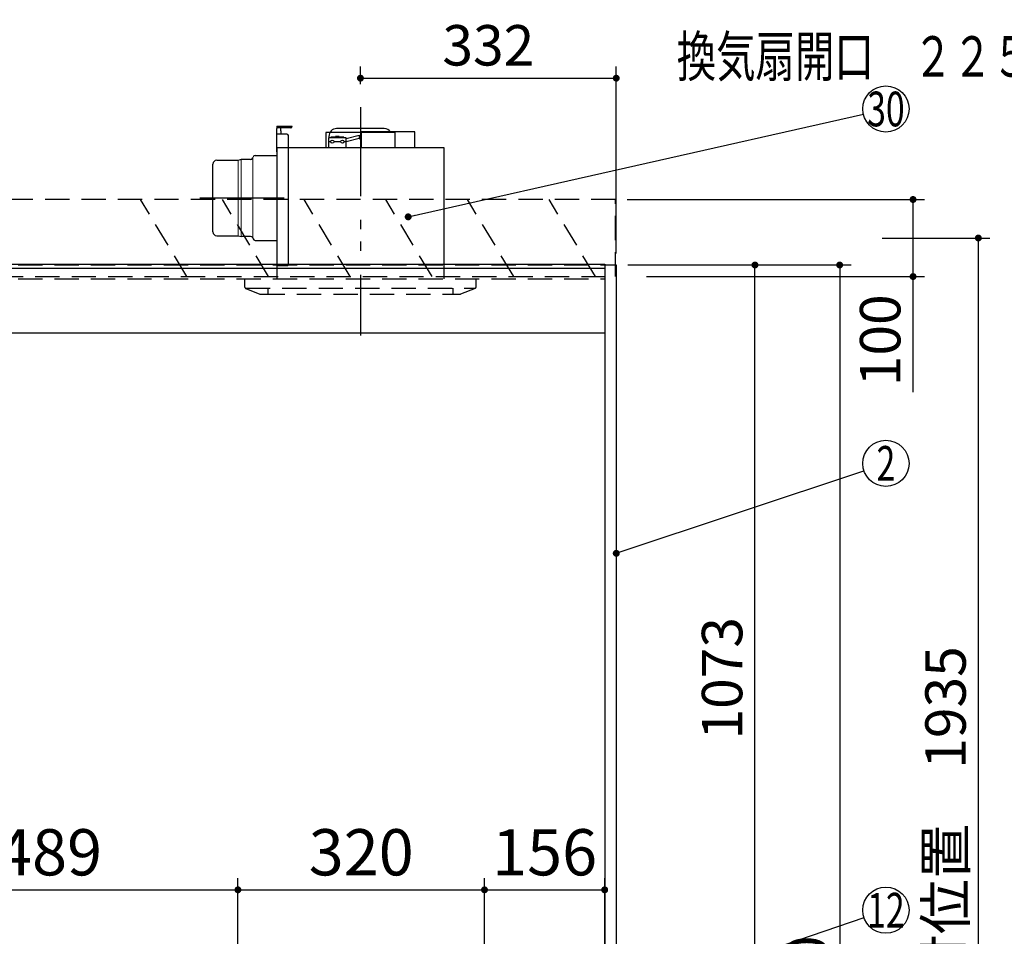
# Model space of a CAD drawing. Units: millimetres. Extents: x -53 to 6060, y -676 to 4222.
# Drawn here: x 2496 to 3774, y 1806 to 2996 of the extents above; entities that cross this region are included whole.
import ezdxf

# ---------------------------------------------------------------- set-up
doc = ezdxf.new("R2010")
doc.units = ezdxf.units.MM
doc.header["$LTSCALE"] = 3.75
doc.linetypes.add('HIDDEN', pattern=[12.6, 8.4, -4.2])
doc.linetypes.add('PHANTOM', pattern=[58, 30, -9, 2.5, -5, 2.5, -9])
for name, color, linetype, lineweight in [('1', 7, 'Continuous', 9), ('10', 3, 'Continuous', 9), ('7', 4, 'Continuous', 9)]:
    doc.layers.add(name, color=color, linetype=linetype, lineweight=lineweight)
doc.layers.add('2', color=136, linetype='Continuous', lineweight=9, true_color=0x008080)
doc.layers.add('3', color=216, linetype='Continuous', lineweight=9, true_color=0x800080)
doc.styles.get("Standard").update_dxf_attribs({"font": 'txt', "bigfont": 'bigfont'})
doc.styles.add('ＭＳ ゴシック', font='txt')
doc.dimstyles.get("Standard").update_dxf_attribs({"dimtxt": 0.18, "dimasz": 0.18, "dimexe": 0.18, "dimexo": 0.0625, "dimgap": 0.09, "dimtad": 0, "dimtih": 1, "dimtoh": 1, "dimdec": 4, "dimzin": 0, "dimdsep": 46, "dimtxsty": 'Standard', "dimcen": 0.09, "dimadec": 0, "dimazin": 0, "dimtfac": 1, "dimtdec": 4, "dimtofl": 0, "dimtmove": 0, "dimatfit": 3, "dimfxl": 1, "dimtolj": 1, "dimtzin": 0, "dimarcsym": 0})

# ---------------------------------------------------------------- blocks, each defined once
blk = doc.blocks.new('_DOT')
at = {"color": 0}
blk.add_line((-0.5, 0), (-1, 0), dxfattribs=at)
at = {"color": 0, "const_width": 0.5}
blk.add_lwpolyline([(-0.25, 0, 1), (0.25, 0, 1)], format="xyb", close=True, dxfattribs=at)
blk = doc.blocks.new('Dim12')
at = {"layer": '10', "color": 3, "linetype": 'Continuous', "lineweight": 30}
for p, q in [((1116, 2692.5), (1116, 2985)), ((1120, 2719.1), (1120, 2985)), ((1116, 2970), (1616.2, 2970))]:
    blk.add_line(p, q, dxfattribs=at)
at = {"layer": '10', "color": 3, "linetype": 'Continuous', "lineweight": 30, "xscale": 9, "yscale": 9, "zscale": 9}
for p, rotation in [((1120, 2970), 359.9999999999997), ((1116, 2970), 179.9999999999998)]:
    blk.add_blockref('_DOT', p, dxfattribs=dict(at, rotation=rotation))
at = {"layer": '10', "color": 3, "linetype": 'Continuous', "lineweight": 9, "insert": (1143.7, 2970), "char_height": 52.5, "width": 2590.276, "attachment_point": 7, "style": 'ＭＳ ゴシック'}
blk.add_mtext('4 （幕板チリ寸法）', dxfattribs=at)
blk = doc.blocks.new('Dim44')
at = {"layer": '3', "color": 216, "linetype": 'Continuous', "lineweight": 30, "true_color": 0x800080}
for p, q in [((2938, 2912.4), (2938, 2935)), ((3270, 2692.5), (3270, 2935)), ((2938, 2920), (3270, 2920))]:
    blk.add_line(p, q, dxfattribs=at)
at = {"layer": '3', "color": 216, "linetype": 'Continuous', "lineweight": 30, "true_color": 0x800080, "xscale": 9, "yscale": 9, "zscale": 9}
for p, rotation in [((2938, 2920), 180), ((3270, 2920), 359.9999999999998)]:
    blk.add_blockref('_DOT', p, dxfattribs=dict(at, rotation=rotation))
at = {"layer": '3', "color": 216, "linetype": 'Continuous', "lineweight": 9, "true_color": 0x800080, "insert": (3104, 2920), "char_height": 52.5, "width": 675, "attachment_point": 8, "style": 'ＭＳ ゴシック'}
blk.add_mtext('332', dxfattribs=at)
blk = doc.blocks.new('G19')
at = {"layer": '10', "color": 3, "linetype": 'HIDDEN', "lineweight": 30}
for p, q in [((1882.4, 2662.5), (1822.4, 2762.5)), ((1988.4, 2662.5), (1928.4, 2762.5)), ((2094.5, 2662.5), (2034.5, 2762.5)), ((2200.6, 2662.5), (2140.6, 2762.5)), ((2306.6, 2662.5), (2246.6, 2762.5)), ((2712.7, 2662.5), (2652.7, 2762.5)), ((2818.8, 2662.5), (2758.8, 2762.5)), ((2924.8, 2662.5), (2864.8, 2762.5))]:
    blk.add_line(p, q, dxfattribs=at)
blk = doc.blocks.new('G20')
at = {"layer": '10', "color": 3, "linetype": 'HIDDEN', "lineweight": 30}
for p, q in [((3269, 2762.5), (1760, 2762.5)), ((3269, 2662.5), (3269, 2762.5)), ((1760, 2662.5), (3269, 2662.5))]:
    blk.add_line(p, q, dxfattribs=at)
blk = doc.blocks.new('G21')
at = {"layer": '10', "color": 3, "linetype": 'HIDDEN', "lineweight": 30}
for p, q in [((3030.9, 2662.5), (2970.9, 2762.5)), ((3137, 2662.5), (3077, 2762.5)), ((3243, 2662.5), (3183, 2762.5))]:
    blk.add_line(p, q, dxfattribs=at)
blk = doc.blocks.new('G22')
at = {"layer": '3', "color": 216, "linetype": 'PHANTOM', "lineweight": 30, "true_color": 0x800080}
for p, q in [((2938, 2879.5), (2938, 2609.5)), ((2729.4, 2764.5), (2839, 2764.5))]:
    blk.add_line(p, q, dxfattribs=at)
at = {"layer": '3', "color": 216, "linetype": 'Continuous', "lineweight": 30, "true_color": 0x800080}
for p, q in [((2829.5, 2857.5), (2849.5, 2857.5)), ((2829.5, 2857.5), (2829.5, 2854.5)), ((2847.5, 2855.5), (2829.5, 2855.5)), ((2829.5, 2824.5), (2829.5, 2854.5)), ((2834.5, 2851.5), (2834.5, 2855.5)), ((2834.5, 2851.5), (2834.5, 2847.5)), ((2969, 2854.5), (2907, 2854.5)), ((3008.5, 2850.5), (2939.5, 2850.5)), ((2939.5, 2829.5), (2939.5, 2850.5)), ((3008.5, 2829.5), (3008.5, 2850.5)), ((2842.5, 2847.5), (2829.5, 2847.5)), ((2844.5, 2678.5), (2844.5, 2845.5)), ((2983, 2849.5), (2893, 2849.5)), ((2893, 2849.5), (2893, 2829.5)), ((2896.5, 2842.5), (2896.5, 2829.5)), ((2919.5, 2842.5), (2896.5, 2842.5)), ((2899.5, 2837.5), (2896.5, 2837.5)), ((2897, 2844.5), (2897, 2842.5)), ((2905.5, 2843.5), (2899.5, 2843.5)), ((2899.5, 2842.5), (2899.5, 2843.5)), ((2912.5, 2837.5), (2903.5, 2837.5)), ((2910.5, 2844.5), (2905.5, 2844.5)), ((2905.5, 2842.5), (2905.5, 2844.5)), ((2910.5, 2842.5), (2910.5, 2844.5)), ((2916.5, 2843.5), (2910.5, 2843.5)), ((2916.5, 2842.5), (2916.5, 2843.5)), ((2919.5, 2837.5), (2916.5, 2837.5)), ((2936.2, 2845.4), (2919.5, 2841.4)), ((2919.5, 2829.5), (2919.5, 2842.5)), ((2936.2, 2841.7), (2919.5, 2837.4)), ((2936.2, 2845.4), (2939.5, 2846.5)), ((2936.2, 2845.4), (2936.2, 2841.7)), ((2936.2, 2841.7), (2939.5, 2840.5)), ((2983, 2829.5), (2983, 2849.5)), ((3046.5, 2829.5), (2829.5, 2829.5)), ((2829.5, 2829.5), (2829.5, 2659.5)), ((3046.5, 2659.5), (3046.5, 2829.5)), ((2751.5, 2813.5), (2779.1, 2813.5)), ((2779.1, 2813.5), (2782.3, 2814.3)), ((2782.3, 2814.3), (2783, 2814.5)), ((2795.5, 2814.5), (2783, 2814.5)), ((2798.3, 2816.4), (2798.7, 2817.6)), ((2801.5, 2819.5), (2829.5, 2819.5)), ((2746.5, 2720.5), (2746.5, 2808.5)), ((2751.5, 2715.5), (2779.1, 2715.5)), ((2779.1, 2715.5), (2783, 2714.5)), ((2795.5, 2714.5), (2783, 2714.5)), ((2798.3, 2712.6), (2798.7, 2711.4)), ((2801.5, 2709.5), (2829.5, 2709.5)), ((2842.5, 2676.5), (2829.5, 2676.5))]:
    blk.add_line(p, q, dxfattribs=at)
at = {"layer": '3', "color": 216, "linetype": 'Continuous', "lineweight": 9, "true_color": 0x800080}
for p, q in [((2779.1, 2813.5), (2779.1, 2715.5)), ((2783, 2714.5), (2783, 2814.5)), ((2798.3, 2816.4), (2798.3, 2712.6))]:
    blk.add_line(p, q, dxfattribs=at)
at = {"layer": '3', "color": 216, "linetype": 'Continuous', "lineweight": 30, "true_color": 0x800080}
for centre in [(2901.5, 2837.5), (2914.5, 2837.5)]:
    blk.add_circle(centre, 2, dxfattribs=at)
for centre, radius, start, end in [((2847.5, 2857.5), 2, 270, 0), ((2907, 2844.5), 10, 90, 180), ((2969, 2844.5), 10, 36.8699, 90), ((2842.5, 2845.5), 2, 0, 90), ((2751.5, 2808.5), 5, 90, 180), ((2795.5, 2817.5), 3, 270, 338.2699), ((2801.5, 2816.5), 3, 90, 158.2699), ((2751.5, 2720.5), 5, 180, 270), ((2795.5, 2711.5), 3, 21.7301, 90), ((2801.5, 2712.5), 3, 201.7301, 270), ((2842.5, 2678.5), 2, 270, 0)]:
    blk.add_arc(centre, radius, start, end, dxfattribs=at)
blk = doc.blocks.new('G23')
at = {"layer": '3', "color": 216, "linetype": 'PHANTOM', "lineweight": 30, "true_color": 0x800080}
blk.add_line((2938, 2882.2), (2938, 2586), dxfattribs=at)
at = {"layer": '3', "color": 216, "linetype": 'HIDDEN', "lineweight": 30, "true_color": 0x800080}
for p, q in [((2788, 2648.9), (2788, 2659.5)), ((3088, 2648.9), (3088, 2659.5)), ((2789.3, 2647.5), (3087.5, 2647.5)), ((2789.3, 2647), (2807.6, 2639.6)), ((2818, 2647.5), (2818, 2639.5)), ((3058, 2647.5), (3058, 2639.5)), ((3086.7, 2647), (3068, 2639.5)), ((2808.4, 2639.5), (3068, 2639.5))]:
    blk.add_line(p, q, dxfattribs=at)
for centre, start, end in [((2790, 2648.9), 180, 248.1986), ((3086, 2648.9), 291.8014, 0), ((2808.4, 2641.5), 248.1986, 270), ((2808.4, 2641.5), 248.1986, 270)]:
    blk.add_arc(centre, 2, start, end, dxfattribs=at)
blk = doc.blocks.new('Dim55')
at = {"layer": '3', "color": 216, "linetype": 'Continuous', "lineweight": 30, "true_color": 0x800080}
for p, q in [((3099, 1650.4), (3099, 1881.4)), ((3255, 1619.5), (3255, 1881.4)), ((3099, 1866.4), (3255, 1866.4))]:
    blk.add_line(p, q, dxfattribs=at)
at = {"layer": '3', "color": 216, "linetype": 'Continuous', "lineweight": 30, "true_color": 0x800080, "xscale": 9, "yscale": 9, "zscale": 9}
for p, rotation in [((3099, 1866.4), 179.9999999999998), ((3255, 1866.4), 359.9999999999997)]:
    blk.add_blockref('_DOT', p, dxfattribs=dict(at, rotation=rotation))
at = {"layer": '3', "color": 216, "linetype": 'Continuous', "lineweight": 9, "true_color": 0x800080, "insert": (3177, 1866.4), "char_height": 60, "width": 728.571, "attachment_point": 8, "style": 'ＭＳ ゴシック'}
blk.add_mtext('156', dxfattribs=at)
blk = doc.blocks.new('Dim56')
at = {"layer": '3', "color": 216, "linetype": 'Continuous', "lineweight": 30, "true_color": 0x800080}
for p, q in [((2779, 1650.4), (2779, 1881.4)), ((3099, 1650.4), (3099, 1881.4)), ((2779, 1866.4), (3099, 1866.4))]:
    blk.add_line(p, q, dxfattribs=at)
at = {"layer": '3', "color": 216, "linetype": 'Continuous', "lineweight": 30, "true_color": 0x800080, "xscale": 9, "yscale": 9, "zscale": 9}
for p, rotation in [((2779, 1866.4), 179.9999999999998), ((3099, 1866.4), 359.9999999999997)]:
    blk.add_blockref('_DOT', p, dxfattribs=dict(at, rotation=rotation))
at = {"layer": '3', "color": 216, "linetype": 'Continuous', "lineweight": 9, "true_color": 0x800080, "insert": (2939, 1866.4), "char_height": 60, "width": 771.429, "attachment_point": 8, "style": 'ＭＳ ゴシック'}
blk.add_mtext('320', dxfattribs=at)
blk = doc.blocks.new('Dim57')
at = {"layer": '3', "color": 216, "linetype": 'Continuous', "lineweight": 30, "true_color": 0x800080}
for p, q in [((2290, 1994.5), (2290, 1851.4)), ((2779, 1650.4), (2779, 1881.4)), ((2290, 1866.4), (2779, 1866.4))]:
    blk.add_line(p, q, dxfattribs=at)
at = {"layer": '3', "color": 216, "linetype": 'Continuous', "lineweight": 30, "true_color": 0x800080, "xscale": 9, "yscale": 9, "zscale": 9}
for p, rotation in [((2290, 1866.4), 179.9999999999998), ((2779, 1866.4), 359.9999999999997)]:
    blk.add_blockref('_DOT', p, dxfattribs=dict(at, rotation=rotation))
at = {"layer": '3', "color": 216, "linetype": 'Continuous', "lineweight": 9, "true_color": 0x800080, "insert": (2534.5, 1866.4), "char_height": 60, "width": 757.143, "attachment_point": 8, "style": 'ＭＳ ゴシック'}
blk.add_mtext('489', dxfattribs=at)
blk = doc.blocks.new('Dim62')
at = {"layer": '1', "color": 7, "linetype": 'Continuous', "lineweight": 30}
for p, q in [((3285, 2677.5), (3465, 2677.5)), ((3450, 1604.5), (3450, 2677.5)), ((3285, 1604.5), (3465, 1604.5))]:
    blk.add_line(p, q, dxfattribs=at)
at = {"layer": '1', "color": 7, "linetype": 'Continuous', "lineweight": 30, "xscale": 9, "yscale": 9, "zscale": 9}
for p, rotation in [((3450, 2677.5), 90.00000000000009), ((3450, 1604.5), 269.9999999999999)]:
    blk.add_blockref('_DOT', p, dxfattribs=dict(at, rotation=rotation))
at = {"layer": '1', "color": 7, "linetype": 'Continuous', "lineweight": 9, "insert": (3450, 2141), "char_height": 52.5, "width": 887.5, "attachment_point": 8, "rotation": 90, "style": 'ＭＳ ゴシック'}
blk.add_mtext('1073', dxfattribs=at)
blk = doc.blocks.new('Dim65')
at = {"layer": '1', "color": 7, "linetype": 'Continuous', "lineweight": 30}
for p, q in [((3285, 2677.5), (3575, 2677.5)), ((3560, 2677.5), (3560, 777.5)), ((3285, 777.5), (3575, 777.5))]:
    blk.add_line(p, q, dxfattribs=at)
at = {"layer": '1', "color": 7, "linetype": 'Continuous', "lineweight": 30, "xscale": 9, "yscale": 9, "zscale": 9}
for p, rotation in [((3560, 2677.5), 89.99999999999991), ((3560, 777.5), 269.9999999999998)]:
    blk.add_blockref('_DOT', p, dxfattribs=dict(at, rotation=rotation))
at = {"layer": '1', "color": 7, "linetype": 'Continuous', "lineweight": 9, "insert": (3560, 1727.5), "char_height": 52.5, "width": 887.5, "attachment_point": 8, "rotation": 90, "style": 'ＭＳ ゴシック'}
blk.add_mtext('1900', dxfattribs=at)
blk = doc.blocks.new('Dim66')
at = {"layer": '10', "color": 3, "linetype": 'Continuous', "lineweight": 30}
for p, q in [((3284, 2762.5), (3670.2, 2762.5)), ((3655.2, 2512.5), (3655.2, 2762.5)), ((3309.4, 2662.5), (3670.2, 2662.5))]:
    blk.add_line(p, q, dxfattribs=at)
at = {"layer": '10', "color": 3, "linetype": 'Continuous', "lineweight": 30, "xscale": 9, "yscale": 9, "zscale": 9}
for p, rotation in [((3655.2, 2762.5), 89.99999999999949), ((3655.2, 2662.5), 269.9999999999998)]:
    blk.add_blockref('_DOT', p, dxfattribs=dict(at, rotation=rotation))
at = {"layer": '10', "color": 3, "linetype": 'Continuous', "lineweight": 9, "insert": (3655.2, 2639.4), "char_height": 52.5, "width": 637.5, "attachment_point": 9, "rotation": 90, "style": 'ＭＳ ゴシック'}
blk.add_mtext('100', dxfattribs=at)
blk = doc.blocks.new('Dim67')
at = {"layer": '10', "color": 3, "linetype": 'Continuous', "lineweight": 30}
for p, q in [((3615, 2712.5), (3755, 2712.5)), ((3740, 777.5), (3740, 2712.5)), ((3559, 777.5), (3755, 777.5))]:
    blk.add_line(p, q, dxfattribs=at)
at = {"layer": '10', "color": 3, "linetype": 'Continuous', "lineweight": 30, "xscale": 9, "yscale": 9, "zscale": 9}
for p, rotation in [((3740, 2712.5), 89.99999999999991), ((3740, 777.5), 269.9999999999998)]:
    blk.add_blockref('_DOT', p, dxfattribs=dict(at, rotation=rotation))
at = {"layer": '10', "color": 3, "linetype": 'Continuous', "lineweight": 9, "insert": (3740, 1745), "char_height": 52.5, "width": 4538.755, "attachment_point": 8, "rotation": 90, "style": 'ＭＳ ゴシック'}
blk.add_mtext('固定用下地取付位置\u30001935', dxfattribs=at)

msp = doc.modelspace()

# ---------------------------------------------------------------- linework, layer by layer
at = {"layer": '1', "color": 7, "linetype": 'HIDDEN', "lineweight": 30}
for p, q in [((1785, 2677.5), (3255, 2677.5)), ((1785, 2659.5), (3255, 2659.5))]:
    msp.add_line(p, q, dxfattribs=at)
at = {"layer": '1', "color": 7, "linetype": 'Continuous', "lineweight": 30}
for p, q in [((3255, 2678.5), (3255, 777.5)), ((3255, 2677.5), (3270, 2677.5)), ((3270, 2677.5), (3270, 777.5)), ((1785, 2589.5), (3255, 2589.5))]:
    msp.add_line(p, q, dxfattribs=at)
msp.add_lwpolyline([(3270, 2303.21), (3591.543, 2410.504)], dxfattribs=at)
msp.add_circle((3620, 2420), 30, dxfattribs=at)
at = {"layer": '2', "color": 136, "linetype": 'Continuous', "lineweight": 30, "true_color": 0x008080}
for points in [[(3000, 2740), (3590.737, 2873.392)], [(3027.391, 1637.515), (3591.611, 1830.3)]]:
    msp.add_lwpolyline(points, dxfattribs=at)
for centre in [(3620, 2880), (3620, 1840)]:
    msp.add_circle(centre, 30, dxfattribs=at)
at = {"layer": '7', "color": 4, "linetype": 'Continuous', "lineweight": 30}
for p, q in [((1785, 2678.5), (3255, 2678.5)), ((1785, 2673.5), (3255, 2673.5))]:
    msp.add_line(p, q, dxfattribs=at)

# ---------------------------------------------------------------- block references
for name in ['G22', 'G23', 'G20', 'G19', 'G21']:
    msp.add_blockref(name, (0, 0))
at = {"layer": '1', "color": 7, "linetype": 'Continuous', "lineweight": 30, "xscale": 9, "yscale": 9, "zscale": 9, "rotation": 198.4530905553616}
msp.add_blockref('_DOT', (3270, 2303.21), dxfattribs=at)
at = {"layer": '2', "color": 136, "linetype": 'Continuous', "lineweight": 30, "true_color": 0x008080, "xscale": 9, "yscale": 9, "zscale": 9, "rotation": 192.7243556854222}
msp.add_blockref('_DOT', (3000, 2740), dxfattribs=at)

# ---------------------------------------------------------------- texts
at = {"layer": '1', "color": 7, "linetype": 'Continuous', "lineweight": 9, "insert": (3620, 2420), "char_height": 45, "width": 23.60622, "attachment_point": 5}
msp.add_mtext('{\\fＭＳ ゴシック;\\W0.714286;2}', dxfattribs=at)
at = {"layer": '2', "color": 136, "linetype": 'Continuous', "lineweight": 9, "true_color": 0x008080, "char_height": 45, "attachment_point": 5}
for s, insert, width in [('{\\fＭＳ ゴシック;\\W0.714286;30}', (3620, 2880), 54.46168), ('{\\fＭＳ ゴシック;\\W0.714286;12}', (3620, 1840), 50.27166)]:
    msp.add_mtext(s, dxfattribs=dict(at, insert=insert, width=width))
at = {"layer": '3', "color": 216, "linetype": 'Continuous', "lineweight": 9, "true_color": 0x800080, "insert": (3604.331, 2948.196), "char_height": 52.5, "width": 679.21161, "attachment_point": 5}
msp.add_mtext('{\\fＭＳ ゴシック;\\W0.714286;換気扇開口\u3000２２５角}', dxfattribs=at)

# ---------------------------------------------------------------- dimensions: what is measured, and where the dimension line sits
at = {"layer": '1', "color": 7, "linetype": 'Continuous', "lineweight": 30}
dim = msp.add_linear_dim(base=(3450, 2677.5), p1=(3270, 1604.5), p2=(3270, 2677.5), angle=90, dimstyle='Standard', override={"dimscale": 1, "dimtxt": 52.5, "dimasz": 9, "dimexe": 15, "dimexo": 15, "dimgap": 0, "dimtad": 1, "dimtih": 0, "dimtoh": 0, "dimdec": 2, "dimzin": 8, "dimtxsty": 'ＭＳ ゴシック', "dimblk1": 'DOT', "dimblk2": 'DOT', "dimsah": 1, "dimse1": 0, "dimse2": 0, "dimtix": 0, "dimtofl": 1, "dimtmove": 1, "dimatfit": 2, "dimtzin": 8}, dxfattribs=at)
dim.commit()
dim.dimension.update_dxf_attribs({"geometry": 'Dim62', "text_midpoint": (3450, 2141), "dimtype": 160})
dim = msp.add_linear_dim(base=(3560, 777.5), p1=(3270, 2677.5), p2=(3270, 777.5), angle=270, dimstyle='Standard', override={"dimscale": 1, "dimtxt": 52.5, "dimasz": 9, "dimexe": 15, "dimexo": 15, "dimgap": 0, "dimtad": 1, "dimtih": 0, "dimtoh": 0, "dimdec": 2, "dimzin": 8, "dimtxsty": 'ＭＳ ゴシック', "dimblk1": 'DOT', "dimblk2": 'DOT', "dimsah": 1, "dimse1": 0, "dimse2": 0, "dimtix": 0, "dimtofl": 1, "dimtmove": 1, "dimatfit": 2, "dimtzin": 8}, dxfattribs=at)
dim.commit()
dim.dimension.update_dxf_attribs({"geometry": 'Dim65', "text_midpoint": (3560, 1727.5), "dimtype": 160, "text_rotation": 90})
at = {"layer": '10', "color": 3, "linetype": 'Continuous', "lineweight": 30}
dim = msp.add_linear_dim(base=(3740, 2712.5), p1=(3544, 777.5), p2=(3600, 2712.5), angle=90, text='固<>', dimstyle='Standard', override={"dimscale": 1, "dimtxt": 52.5, "dimasz": 9, "dimexe": 15, "dimexo": 15, "dimgap": 0, "dimtad": 1, "dimtih": 0, "dimtoh": 0, "dimdec": 2, "dimzin": 8, "dimtxsty": 'ＭＳ ゴシック', "dimblk1": 'DOT', "dimblk2": 'DOT', "dimsah": 1, "dimse1": 0, "dimse2": 0, "dimtix": 0, "dimtofl": 1, "dimtmove": 1, "dimatfit": 2, "dimtzin": 8}, dxfattribs=at)
dim.commit()
dim.dimension.update_dxf_attribs({"geometry": 'Dim67', "text_midpoint": (3740, 1745), "dimtype": 160})
dim = msp.add_linear_dim(base=(1120, 2970), p1=(1116, 2677.5), p2=(1120, 2704.131), dimstyle='Standard', override={"dimscale": 1, "dimtxt": 52.5, "dimasz": 9, "dimexe": 15, "dimexo": 15, "dimgap": 0, "dimtad": 1, "dimtih": 0, "dimtoh": 0, "dimdec": 2, "dimzin": 8, "dimtxsty": 'ＭＳ ゴシック', "dimblk1": 'DOT', "dimblk2": 'DOT', "dimsah": 1, "dimse1": 0, "dimse2": 0, "dimtix": 0, "dimtofl": 1, "dimtmove": 1, "dimatfit": 2, "dimtzin": 8}, dxfattribs=at)
dim.commit()
dim.dimension.update_dxf_attribs({"geometry": 'Dim12', "text_midpoint": (1380, 2970), "dimtype": 160, "text_rotation": 360})
dim = msp.add_linear_dim(base=(3655.185, 2762.5), p1=(3294.433, 2662.5), p2=(3269, 2762.5), angle=90, dimstyle='Standard', override={"dimscale": 1, "dimtxt": 52.5, "dimasz": 9, "dimexe": 15, "dimexo": 15, "dimgap": 0, "dimtad": 1, "dimtih": 0, "dimtoh": 0, "dimdec": 2, "dimzin": 8, "dimtxsty": 'ＭＳ ゴシック', "dimblk1": 'DOT', "dimblk2": 'DOT', "dimsah": 1, "dimse1": 0, "dimse2": 0, "dimtix": 0, "dimtofl": 1, "dimtmove": 1, "dimatfit": 2, "dimtzin": 8}, dxfattribs=at)
dim.commit()
dim.dimension.update_dxf_attribs({"geometry": 'Dim66', "text_midpoint": (3655.185, 2600), "dimtype": 160})
at = {"layer": '3', "color": 216, "linetype": 'Continuous', "lineweight": 30, "true_color": 0x800080}
for base, p1, p2, override, picture, middle in [((3270, 2920), (2938, 2897.41), (3270, 2677.5), {"dimscale": 1, "dimtxt": 52.5, "dimasz": 9, "dimexe": 15, "dimexo": 15, "dimgap": 0, "dimtad": 1, "dimtih": 0, "dimtoh": 0, "dimdec": 2, "dimzin": 8, "dimtxsty": 'ＭＳ ゴシック', "dimblk1": 'DOT', "dimblk2": 'DOT', "dimsah": 1, "dimse1": 0, "dimse2": 0, "dimtix": 0, "dimtofl": 1, "dimtmove": 1, "dimatfit": 2, "dimtzin": 8}, 'Dim44', (3104, 2920)), ((2779, 1866.36), (2290, 2009.5), (2779, 1635.448), {"dimscale": 1, "dimtxt": 60, "dimasz": 9, "dimexe": 15, "dimexo": 15, "dimgap": 0, "dimtad": 1, "dimtih": 0, "dimtoh": 0, "dimdec": 2, "dimzin": 8, "dimtxsty": 'ＭＳ ゴシック', "dimblk1": 'DOT', "dimblk2": 'DOT', "dimsah": 1, "dimse1": 0, "dimse2": 0, "dimtix": 0, "dimtofl": 1, "dimtmove": 1, "dimatfit": 2, "dimtzin": 8}, 'Dim57', (2534.5, 1866.36)), ((3099, 1866.36), (2779, 1635.352), (3099, 1635.448), {"dimscale": 1, "dimtxt": 60, "dimasz": 9, "dimexe": 15, "dimexo": 15, "dimgap": 0, "dimtad": 1, "dimtih": 0, "dimtoh": 0, "dimdec": 2, "dimzin": 8, "dimtxsty": 'ＭＳ ゴシック', "dimblk1": 'DOT', "dimblk2": 'DOT', "dimsah": 1, "dimse1": 0, "dimse2": 0, "dimtix": 0, "dimtofl": 1, "dimtmove": 1, "dimatfit": 2, "dimtzin": 8}, 'Dim56', (2939, 1866.36)), ((3255, 1866.36), (3099, 1635.448), (3255, 1604.5), {"dimscale": 1, "dimtxt": 60, "dimasz": 9, "dimexe": 15, "dimexo": 15, "dimgap": 0, "dimtad": 1, "dimtih": 0, "dimtoh": 0, "dimdec": 2, "dimzin": 8, "dimtxsty": 'ＭＳ ゴシック', "dimblk1": 'DOT', "dimblk2": 'DOT', "dimsah": 1, "dimse1": 0, "dimse2": 0, "dimtix": 0, "dimtofl": 1, "dimtmove": 1, "dimatfit": 2, "dimtzin": 8}, 'Dim55', (3177, 1866.36))]:
    dim = msp.add_linear_dim(base=base, p1=p1, p2=p2, dimstyle='Standard', override=override, dxfattribs=at)
    dim.commit()
    dim.dimension.update_dxf_attribs({"geometry": picture, "text_midpoint": middle, "dimtype": 160})

doc.saveas('drawing.dxf')
